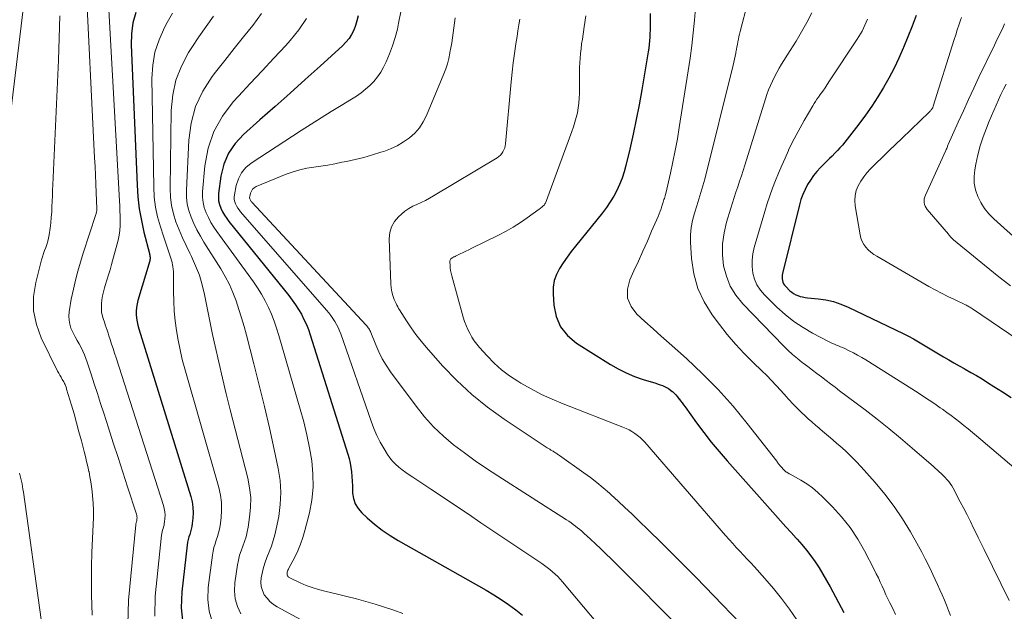
# Model space of a CAD drawing. Units: feet. Extents: x 1945000 to 1950030, y 555000 to 560002.
# Drawn here: x 1945443 to 1945568, y 556835 to 556910 of the extents above; entities that cross this region are included whole.
import ezdxf

# ---------------------------------------------------------------- set-up
doc = ezdxf.new("R2010")
doc.units = ezdxf.units.FT
doc.header["$LTSCALE"] = 100
doc.header["$MEASUREMENT"] = 0
doc.layers.add('CONTOUR INDEX', color=32, linetype='Continuous', lineweight=25)
doc.layers.add('CONTOUR INTERMEDIATE', color=40, linetype='Continuous', lineweight=15)

msp = doc.modelspace()

# ---------------------------------------------------------------- linework, layer by layer
at = {"layer": 'CONTOUR INDEX', "flags": 128}
for points, elevation in [([(1945457.61, 556911.29), (1945457.24, 556909.95), (1945457.07, 556908.57), (1945457.02, 556907.16), (1945457.78, 556889.38), (1945457.89, 556887.88), (1945458.06, 556886.38), (1945458.32, 556884.9), (1945458.65, 556883.42), (1945459.33, 556880.72), (1945459.35, 556880.6), (1945459.38, 556880.49), (1945459.4, 556880.37), (1945459.42, 556880.25), (1945459.42, 556880.13), (1945459.42, 556880.02), (1945459.4, 556879.9), (1945459.38, 556879.79), (1945457.88, 556874.75), (1945457.78, 556874.31), (1945457.7, 556873.86), (1945457.67, 556873.41), (1945457.67, 556872.95), (1945457.72, 556872.5), (1945457.78, 556872.05), (1945457.88, 556871.6), (1945458, 556871.16), (1945464.59, 556849.87), (1945464.75, 556849.19), (1945464.86, 556848.51), (1945464.88, 556847.82), (1945464.85, 556847.13), (1945464.77, 556846.44), (1945464.72, 556846.09), (1945464.65, 556845.75), (1945464.56, 556845.41), (1945464.45, 556845.08), (1945464.33, 556844.75), (1945464.24, 556844.41), (1945464.17, 556844.07), (1945464.12, 556843.72), (1945463.43, 556837.78), (1945463.38, 556835.76), (1945463.57, 556833.78)], 1000), ([(1945485.8, 556910.84), (1945485.65, 556910.23), (1945485.46, 556909.64), (1945485.24, 556909.05), (1945484.97, 556908.49), (1945484.65, 556907.96), (1945484.26, 556907.49), (1945483.82, 556907.04), (1945480.98, 556904.46), (1945479.08, 556902.76), (1945477.18, 556901.06), (1945475.27, 556899.36), (1945473.36, 556897.67), (1945471.25, 556895.81), (1945470.21, 556894.67), (1945469.35, 556893.42), (1945468.79, 556892.02), (1945468.41, 556890.52), (1945468.12, 556888.33), (1945468.09, 556887.84), (1945468.12, 556887.37), (1945468.23, 556886.9), (1945468.39, 556886.44), (1945468.62, 556886), (1945468.86, 556885.57), (1945469.14, 556885.16), (1945469.43, 556884.77), (1945477.03, 556875.36), (1945477.46, 556874.79), (1945477.87, 556874.21), (1945478.25, 556873.61), (1945478.61, 556872.99), (1945478.94, 556872.35), (1945479.24, 556871.71), (1945479.5, 556871.05), (1945479.73, 556870.37), (1945484.49, 556855.25), (1945484.65, 556854.69), (1945484.78, 556854.13), (1945484.88, 556853.56), (1945484.95, 556852.99), (1945485, 556852.41), (1945485.05, 556851.83), (1945485.08, 556851.25), (1945485.1, 556850.67), (1945485.11, 556850.32), (1945485.22, 556849.61), (1945485.43, 556848.95), (1945485.79, 556848.35), (1945486.26, 556847.8), (1945486.96, 556847.17), (1945487.88, 556846.37), (1945488.84, 556845.63), (1945489.85, 556844.94), (1945490.89, 556844.31), (1945502.06, 556837.99), (1945503.02, 556837.42), (1945503.96, 556836.82), (1945504.89, 556836.19), (1945505.79, 556835.52), (1945506.65, 556834.82)], 980), ([(1945522.85, 556911.16), (1945522.84, 556909.97), (1945522.83, 556909.51), (1945522.82, 556909.05), (1945522.81, 556908.59), (1945522.8, 556908.13), (1945522.77, 556907.67), (1945522.73, 556907.21), (1945522.67, 556906.76), (1945522.6, 556906.3), (1945521.78, 556901.47), (1945521.44, 556899.58), (1945521.08, 556897.7), (1945520.68, 556895.82), (1945520.25, 556893.95), (1945519.75, 556891.86), (1945519.53, 556891.05), (1945519.27, 556890.25), (1945518.96, 556889.47), (1945518.61, 556888.71), (1945518.21, 556887.96), (1945517.78, 556887.24), (1945517.3, 556886.55), (1945516.79, 556885.88), (1945513.35, 556881.63), (1945512.81, 556880.94), (1945512.3, 556880.25), (1945511.81, 556879.53), (1945511.33, 556878.8), (1945510.95, 556878.04), (1945510.68, 556877.26), (1945510.55, 556876.44), (1945510.53, 556875.59), (1945510.62, 556874.17), (1945510.93, 556872.72), (1945511.48, 556871.4), (1945512.37, 556870.3), (1945513.5, 556869.33), (1945517.79, 556866.64), (1945518.78, 556866.07), (1945519.79, 556865.56), (1945520.85, 556865.12), (1945521.93, 556864.74), (1945523.57, 556864.24), (1945523.84, 556864.15), (1945524.11, 556864.05), (1945524.38, 556863.95), (1945524.65, 556863.83), (1945524.91, 556863.71), (1945525.16, 556863.56), (1945525.39, 556863.4), (1945525.61, 556863.22), (1945525.65, 556863.19), (1945525.87, 556862.98), (1945526.09, 556862.76), (1945526.29, 556862.53), (1945526.49, 556862.29), (1945526.5, 556862.27), (1945526.69, 556862.02), (1945526.88, 556861.76), (1945527.07, 556861.5), (1945527.26, 556861.24), (1945528.7, 556859.24), (1945529.63, 556858), (1945530.58, 556856.77), (1945531.57, 556855.58), (1945532.59, 556854.4), (1945538.72, 556847.52), (1945539.38, 556846.79), (1945540.05, 556846.05), (1945540.71, 556845.32), (1945541.37, 556844.59), (1945541.46, 556844.49), (1945542.07, 556843.8), (1945542.65, 556843.08), (1945543.21, 556842.35), (1945543.74, 556841.59), (1945544.25, 556840.82), (1945544.73, 556840.03), (1945545.2, 556839.23), (1945545.65, 556838.42), (1945547.39, 556835.18)], 960), ([(1945556.57, 556910.9), (1945556.05, 556909.55), (1945555.51, 556908.19), (1945554.97, 556906.85), (1945554.93, 556906.75), (1945554.37, 556905.46), (1945553.77, 556904.2), (1945553.12, 556902.96), (1945552.44, 556901.75), (1945551.7, 556900.56), (1945550.94, 556899.38), (1945550.13, 556898.24), (1945549.3, 556897.12), (1945547.82, 556895.19), (1945547.52, 556894.82), (1945547.21, 556894.45), (1945546.9, 556894.1), (1945546.57, 556893.75), (1945546.24, 556893.41), (1945545.9, 556893.07), (1945545.57, 556892.74), (1945545.23, 556892.4), (1945544.45, 556891.62), (1945543.98, 556891.12), (1945543.54, 556890.59), (1945543.15, 556890.02), (1945542.79, 556889.44), (1945542.47, 556888.82), (1945542.19, 556888.2), (1945541.96, 556887.55), (1945541.77, 556886.89), (1945539.63, 556878.18), (1945539.59, 556877.96), (1945539.57, 556877.74), (1945539.58, 556877.51), (1945539.61, 556877.29), (1945539.67, 556877.08), (1945539.75, 556876.87), (1945539.87, 556876.69), (1945540.02, 556876.52), (1945540.55, 556875.99), (1945540.79, 556875.79), (1945541.03, 556875.62), (1945541.3, 556875.48), (1945541.58, 556875.36), (1945541.87, 556875.27), (1945542.17, 556875.19), (1945542.47, 556875.14), (1945542.78, 556875.1), (1945544.15, 556874.97), (1945545.13, 556874.82), (1945546.09, 556874.61), (1945547.02, 556874.29), (1945547.94, 556873.91), (1945554.93, 556870.56), (1945555.58, 556870.23), (1945556.24, 556869.89), (1945556.87, 556869.52), (1945557.5, 556869.14), (1945558.13, 556868.75), (1945558.76, 556868.37), (1945559.39, 556867.99), (1945560.02, 556867.61), (1945560.05, 556867.6), (1945560.7, 556867.22), (1945561.35, 556866.84), (1945562, 556866.47), (1945562.66, 556866.11), (1945562.79, 556866.04), (1945563.51, 556865.63), (1945564.22, 556865.22), (1945564.92, 556864.79), (1945565.62, 556864.35), (1945566.42, 556863.84), (1945567.51, 556863.14), (1945568.6, 556862.44)], 940)]:
    msp.add_lwpolyline(points, dxfattribs=dict(at, elevation=elevation))
at = {"layer": 'CONTOUR INTERMEDIATE', "flags": 128}
for points, elevation in [([(1945444.86, 556924.35), (1945440.85, 556891.02)], 1016), ([(1945451.22, 556916.32), (1945452.39, 556892.85), (1945452.45, 556891.74), (1945452.5, 556890.64), (1945452.55, 556889.53), (1945452.6, 556888.42), (1945452.68, 556886.4), (1945452.68, 556886.3), (1945452.68, 556886.21), (1945452.66, 556886.11), (1945452.64, 556886.02), (1945452.62, 556885.93), (1945452.59, 556885.84), (1945452.57, 556885.75), (1945452.54, 556885.65), (1945450.95, 556880.73), (1945450.61, 556879.6), (1945450.28, 556878.46), (1945449.98, 556877.32), (1945449.71, 556876.16), (1945449.42, 556874.91), (1945449.32, 556874.38), (1945449.23, 556873.85), (1945449.18, 556873.31), (1945449.14, 556872.77), (1945449.16, 556872.24), (1945449.23, 556871.72), (1945449.39, 556871.22), (1945449.61, 556870.74), (1945449.7, 556870.57), (1945449.94, 556870.13), (1945450.19, 556869.68), (1945450.43, 556869.23), (1945450.67, 556868.78), (1945450.89, 556868.33), (1945451.1, 556867.86), (1945451.29, 556867.39), (1945451.46, 556866.91), (1945451.94, 556865.4), (1945452.34, 556864.16), (1945452.74, 556862.93), (1945453.14, 556861.69), (1945453.54, 556860.45), (1945454.15, 556858.58), (1945454.76, 556856.71), (1945455.37, 556854.83), (1945455.97, 556852.96), (1945456.58, 556851.09), (1945457.7, 556847.64), (1945457.73, 556847.49), (1945457.76, 556847.34), (1945457.77, 556847.18), (1945457.76, 556847.03), (1945457.75, 556846.87), (1945457.74, 556846.8), (1945457.72, 556846.72), (1945457.7, 556846.65), (1945457.68, 556846.57), (1945457.65, 556846.5), (1945457.63, 556846.42), (1945457.62, 556846.34), (1945457.61, 556846.27), (1945456.67, 556836.72), (1945456.62, 556833.65)], 1008), ([(1945528.67, 556912.82), (1945528.45, 556910.29), (1945528.29, 556908.68), (1945528.11, 556907.07), (1945527.9, 556905.47), (1945527.66, 556903.86), (1945526.53, 556896.7), (1945526.29, 556895.25), (1945526.02, 556893.79), (1945525.72, 556892.34), (1945525.41, 556890.9), (1945524.81, 556888.33), (1945524.78, 556888.17), (1945524.73, 556888.02), (1945524.69, 556887.86), (1945524.64, 556887.7), (1945524.59, 556887.55), (1945524.54, 556887.39), (1945524.49, 556887.23), (1945524.44, 556887.08), (1945524.32, 556886.72), (1945524.21, 556886.39), (1945524.09, 556886.06), (1945523.96, 556885.73), (1945523.83, 556885.4), (1945523.02, 556883.52), (1945522.48, 556882.26), (1945521.92, 556881), (1945521.36, 556879.74), (1945520.78, 556878.5), (1945520.25, 556877.36), (1945519.96, 556876.17), (1945519.97, 556875.04), (1945520.41, 556873.99), (1945521.13, 556873.01), (1945522.17, 556872.08), (1945523.2, 556871.16), (1945524.23, 556870.24), (1945525.26, 556869.32), (1945527.43, 556867.39), (1945529.48, 556865.45), (1945531.47, 556863.45), (1945533.34, 556861.33), (1945535.13, 556859.15), (1945538.88, 556854.35), (1945538.95, 556854.26), (1945539.02, 556854.17), (1945539.08, 556854.08), (1945539.15, 556853.99), (1945539.22, 556853.9), (1945539.29, 556853.81), (1945539.36, 556853.73), (1945539.44, 556853.64), (1945539.78, 556853.27), (1945539.87, 556853.19), (1945539.96, 556853.11), (1945540.05, 556853.03), (1945540.15, 556852.96), (1945540.25, 556852.89), (1945540.36, 556852.83), (1945540.46, 556852.76), (1945540.57, 556852.7), (1945541.92, 556851.95), (1945542.69, 556851.49), (1945543.42, 556850.98), (1945544.1, 556850.41), (1945544.75, 556849.81), (1945545.95, 556848.59), (1945547.11, 556847.29), (1945548.19, 556845.94), (1945549.15, 556844.49), (1945550.02, 556842.98), (1945551.25, 556840.61), (1945551.51, 556840.08), (1945551.77, 556839.56), (1945552.02, 556839.03), (1945552.26, 556838.5), (1945552.49, 556837.96), (1945552.74, 556837.43), (1945552.98, 556836.9), (1945553.24, 556836.38), (1945553.55, 556835.74), (1945553.95, 556834.9)], 956), ([(1945454.21, 556911.62), (1945455.55, 556887.39), (1945455.58, 556886.76), (1945455.61, 556886.13), (1945455.63, 556885.5), (1945455.65, 556884.87), (1945455.64, 556884.25), (1945455.6, 556883.62), (1945455.5, 556883.01), (1945455.36, 556882.39), (1945454.53, 556879.3), (1945454.35, 556878.64), (1945454.16, 556877.98), (1945453.96, 556877.32), (1945453.75, 556876.66), (1945453.64, 556876.34), (1945453.5, 556875.84), (1945453.39, 556875.34), (1945453.32, 556874.83), (1945453.28, 556874.32), (1945453.26, 556873.77), (1945453.27, 556873.52), (1945453.28, 556873.28), (1945453.32, 556873.05), (1945453.38, 556872.81), (1945453.44, 556872.58), (1945453.51, 556872.34), (1945453.59, 556872.11), (1945453.67, 556871.88), (1945453.74, 556871.65), (1945453.86, 556871.31), (1945453.98, 556870.96), (1945454.09, 556870.62), (1945454.2, 556870.27), (1945454.36, 556869.8), (1945454.55, 556869.22), (1945454.73, 556868.64), (1945454.92, 556868.06), (1945455.11, 556867.47), (1945461.12, 556848.75), (1945461.23, 556848.34), (1945461.3, 556847.92), (1945461.32, 556847.5), (1945461.3, 556847.08), (1945461.26, 556846.66), (1945461.23, 556846.44), (1945461.19, 556846.23), (1945461.13, 556846.03), (1945461.07, 556845.82), (1945461, 556845.62), (1945460.94, 556845.41), (1945460.9, 556845.2), (1945460.87, 556844.99), (1945460.05, 556837.24), (1945460.01, 556834.7)], 1004), ([(1945535.24, 556912.58), (1945534.25, 556908.85), (1945534.17, 556908.53), (1945534.09, 556908.21), (1945534.02, 556907.89), (1945533.95, 556907.56), (1945533.89, 556907.23), (1945533.82, 556906.91), (1945533.77, 556906.58), (1945533.71, 556906.26), (1945533.69, 556906.13), (1945533.61, 556905.75), (1945533.54, 556905.36), (1945533.45, 556904.98), (1945533.36, 556904.59), (1945529.75, 556890.12), (1945529.64, 556889.7), (1945529.53, 556889.27), (1945529.4, 556888.85), (1945529.28, 556888.44), (1945529.15, 556888.02), (1945529.01, 556887.6), (1945528.88, 556887.19), (1945528.75, 556886.77), (1945528.44, 556885.81), (1945528.21, 556884.91), (1945528.04, 556884), (1945527.97, 556883.07), (1945527.97, 556882.14), (1945528.08, 556880.05), (1945528.36, 556878.13), (1945528.86, 556876.28), (1945529.67, 556874.56), (1945530.69, 556872.91), (1945531.61, 556871.69), (1945532.62, 556870.42), (1945533.67, 556869.19), (1945534.77, 556868.01), (1945535.91, 556866.86), (1945536.98, 556865.83), (1945537.61, 556865.21), (1945538.22, 556864.59), (1945538.82, 556863.95), (1945539.41, 556863.31), (1945540.11, 556862.52), (1945540.34, 556862.26), (1945540.58, 556862), (1945540.82, 556861.75), (1945541.05, 556861.5), (1945541.3, 556861.25), (1945541.54, 556861.01), (1945541.79, 556860.77), (1945542.04, 556860.53), (1945542.44, 556860.16), (1945542.89, 556859.75), (1945543.35, 556859.34), (1945543.81, 556858.93), (1945544.28, 556858.53), (1945544.4, 556858.43), (1945544.93, 556857.97), (1945545.46, 556857.52), (1945545.98, 556857.07), (1945546.51, 556856.62), (1945546.89, 556856.29), (1945547.6, 556855.66), (1945548.28, 556855.01), (1945548.94, 556854.34), (1945549.59, 556853.65), (1945551.38, 556851.64), (1945552.61, 556850.16), (1945553.78, 556848.63), (1945554.85, 556847.03), (1945555.85, 556845.38), (1945556.86, 556843.6), (1945557.3, 556842.8), (1945557.72, 556841.99), (1945558.13, 556841.18), (1945558.52, 556840.36), (1945558.69, 556839.99), (1945558.99, 556839.34), (1945559.28, 556838.7), (1945559.57, 556838.05), (1945559.86, 556837.4), (1945560.14, 556836.75), (1945560.41, 556836.1), (1945560.66, 556835.44), (1945560.91, 556834.77)], 952), ([(1945447.99, 556910.84), (1945447.91, 556908.02), (1945447.8, 556905.21), (1945447.09, 556889.43), (1945447.06, 556888.74), (1945447.03, 556888.04), (1945447.01, 556887.35), (1945446.98, 556886.66), (1945446.95, 556885.97), (1945446.9, 556885.27), (1945446.83, 556884.59), (1945446.74, 556883.9), (1945446.62, 556883.06), (1945446.55, 556882.65), (1945446.46, 556882.25), (1945446.33, 556881.85), (1945446.19, 556881.46), (1945446.04, 556881.08), (1945445.9, 556880.69), (1945445.78, 556880.29), (1945445.66, 556879.89), (1945444.92, 556877.04), (1945444.65, 556875.23), (1945444.64, 556873.45), (1945445.01, 556871.71), (1945445.63, 556869.99), (1945447.7, 556865.8), (1945447.84, 556865.53), (1945447.98, 556865.26), (1945448.13, 556865), (1945448.29, 556864.74), (1945448.47, 556864.43), (1945448.54, 556864.33), (1945448.59, 556864.21), (1945448.64, 556864.1), (1945448.69, 556863.98), (1945448.73, 556863.86), (1945448.77, 556863.75), (1945448.81, 556863.63), (1945448.84, 556863.51), (1945449.45, 556861.48), (1945449.78, 556860.35), (1945450.1, 556859.21), (1945450.41, 556858.07), (1945450.72, 556856.93), (1945451.06, 556855.6), (1945451.23, 556854.96), (1945451.38, 556854.33), (1945451.53, 556853.68), (1945451.67, 556853.04), (1945451.68, 556852.99), (1945451.8, 556852.37), (1945451.9, 556851.75), (1945451.99, 556851.13), (1945452.07, 556850.5), (1945452.12, 556849.95), (1945452.19, 556849.04), (1945452.24, 556848.14), (1945452.24, 556847.23), (1945452.21, 556846.32), (1945452.12, 556844.57), (1945452.04, 556842.78), (1945451.99, 556840.99), (1945451.99, 556839.21), (1945452, 556837.42), (1945452.06, 556834.85)], 1012), ([(1945462.28, 556911.17), (1945461.61, 556910), (1945461.25, 556909.36), (1945460.56, 556907.81), (1945460.03, 556906.23), (1945459.76, 556904.58), (1945459.65, 556902.9), (1945459.88, 556889.14), (1945459.96, 556887.86), (1945460.11, 556886.59), (1945460.38, 556885.34), (1945460.73, 556884.1), (1945461.11, 556882.92), (1945461.33, 556882.28), (1945461.54, 556881.64), (1945461.76, 556881), (1945461.98, 556880.36), (1945462.17, 556879.72), (1945462.31, 556879.07), (1945462.38, 556878.4), (1945462.41, 556877.73), (1945462.4, 556875.9), (1945462.42, 556874.65), (1945462.48, 556873.41), (1945462.6, 556872.17), (1945462.76, 556870.93), (1945462.97, 556869.7), (1945463.22, 556868.48), (1945463.51, 556867.27), (1945463.83, 556866.06), (1945468.14, 556851.01), (1945468.35, 556850.07), (1945468.48, 556849.12), (1945468.49, 556848.16), (1945468.43, 556847.19), (1945468.3, 556846.22), (1945468.22, 556845.74), (1945468.12, 556845.26), (1945467.98, 556844.8), (1945467.82, 556844.34), (1945467.66, 556843.88), (1945467.52, 556843.41), (1945467.42, 556842.94), (1945467.34, 556842.45), (1945466.81, 556838.35), (1945466.76, 556836.83), (1945466.9, 556835.34), (1945467.32, 556833.91)], 996), ([(1945467.47, 556910.82), (1945466.53, 556909.5), (1945465.61, 556908.17), (1945464.72, 556906.82), (1945464.31, 556906.19), (1945463.4, 556904.47), (1945462.69, 556902.69), (1945462.29, 556900.81), (1945462.1, 556898.86), (1945461.96, 556888.93), (1945462.01, 556887.85), (1945462.14, 556886.79), (1945462.38, 556885.75), (1945462.7, 556884.72), (1945463.11, 556883.7), (1945463.53, 556882.7), (1945463.98, 556881.72), (1945464.46, 556880.74), (1945464.67, 556880.31), (1945465.2, 556879.15), (1945465.67, 556877.96), (1945466.03, 556876.74), (1945466.33, 556875.49), (1945466.58, 556874.23), (1945466.83, 556872.97), (1945467.09, 556871.71), (1945467.36, 556870.45), (1945467.69, 556868.93), (1945468.14, 556866.91), (1945468.6, 556864.9), (1945469.08, 556862.89), (1945469.59, 556860.89), (1945471.82, 556852.2), (1945472.05, 556850.97), (1945472.19, 556849.74), (1945472.17, 556848.5), (1945472.05, 556847.25), (1945471.85, 556846), (1945471.73, 556845.38), (1945471.59, 556844.78), (1945471.4, 556844.18), (1945471.18, 556843.6), (1945470.96, 556843.01), (1945470.77, 556842.42), (1945470.63, 556841.81), (1945470.51, 556841.2), (1945470.17, 556838.95), (1945470.12, 556837.91), (1945470.21, 556836.9), (1945470.51, 556835.94), (1945470.94, 556834.99)], 992), ([(1945473.55, 556911.16), (1945472.47, 556909.63), (1945471.27, 556908.17), (1945470.07, 556906.69), (1945468.9, 556905.2), (1945467.73, 556903.7), (1945467.3, 556903.14), (1945466.13, 556901.28), (1945465.2, 556899.33), (1945464.64, 556897.24), (1945464.34, 556895.06), (1945464.04, 556888.73), (1945464.05, 556887.85), (1945464.14, 556886.98), (1945464.35, 556886.14), (1945464.63, 556885.31), (1945464.99, 556884.49), (1945465.37, 556883.7), (1945465.8, 556882.92), (1945466.25, 556882.16), (1945468.39, 556878.76), (1945468.96, 556877.79), (1945469.48, 556876.78), (1945469.93, 556875.75), (1945470.34, 556874.69), (1945470.69, 556873.62), (1945471.03, 556872.53), (1945471.35, 556871.44), (1945471.64, 556870.35), (1945472.58, 556866.72), (1945473.26, 556864.01), (1945473.92, 556861.3), (1945474.55, 556858.58), (1945475.15, 556855.85), (1945475.67, 556853.44), (1945475.91, 556851.91), (1945476.01, 556850.39), (1945475.94, 556848.86), (1945475.73, 556847.33), (1945475.43, 556845.78), (1945475.26, 556845.03), (1945475.05, 556844.3), (1945474.8, 556843.58), (1945474.51, 556842.87), (1945474.22, 556842.16), (1945473.96, 556841.44), (1945473.76, 556840.71), (1945473.59, 556839.96), (1945473.51, 556839.56), (1945473.47, 556839), (1945473.51, 556838.46), (1945473.67, 556837.94), (1945473.91, 556837.43), (1945474.25, 556836.97), (1945474.63, 556836.55), (1945475.07, 556836.19), (1945475.55, 556835.88), (1945490.06, 556827.98)], 988), ([(1945479.25, 556910.53), (1945478.3, 556909.09), (1945477.2, 556907.73), (1945476.62, 556907.1), (1945475.12, 556905.49), (1945473.62, 556903.87), (1945472.12, 556902.26), (1945470.63, 556900.65), (1945469.98, 556899.95), (1945468.61, 556898.13), (1945467.5, 556896.19), (1945466.81, 556894.06), (1945466.38, 556891.83), (1945466.09, 556888.53), (1945466.08, 556887.85), (1945466.14, 556887.18), (1945466.3, 556886.52), (1945466.52, 556885.88), (1945466.82, 556885.26), (1945467.14, 556884.65), (1945467.5, 556884.06), (1945467.89, 556883.49), (1945472.53, 556877.11), (1945473.06, 556876.33), (1945473.56, 556875.53), (1945474.02, 556874.7), (1945474.44, 556873.86), (1945474.81, 556872.99), (1945475.16, 556872.11), (1945475.47, 556871.22), (1945475.75, 556870.32), (1945478.46, 556860.97), (1945478.9, 556859.34), (1945479.3, 556857.71), (1945479.63, 556856.06), (1945479.92, 556854.4), (1945480.07, 556852.74), (1945480.1, 556851.08), (1945479.92, 556849.43), (1945479.62, 556847.79), (1945479.06, 556845.56), (1945478.81, 556844.68), (1945478.51, 556843.82), (1945478.16, 556842.98), (1945477.76, 556842.17), (1945477.03, 556840.8), (1945476.96, 556840.67), (1945476.91, 556840.55), (1945476.86, 556840.41), (1945476.82, 556840.28), (1945476.8, 556840.21), (1945476.79, 556840.11), (1945476.79, 556840.01), (1945476.82, 556839.91), (1945476.86, 556839.82), (1945476.92, 556839.74), (1945476.99, 556839.66), (1945477.07, 556839.6), (1945477.16, 556839.55), (1945478.47, 556838.94), (1945479.22, 556838.61), (1945479.99, 556838.32), (1945480.77, 556838.08), (1945481.57, 556837.86), (1945483.18, 556837.49), (1945484.38, 556837.19), (1945485.58, 556836.89), (1945486.78, 556836.56), (1945487.97, 556836.22), (1945489.15, 556835.85), (1945490.33, 556835.47), (1945491.49, 556835.04)], 984), ([(1945491.24, 556911.36), (1945490.94, 556909.91), (1945490.78, 556909.18), (1945490.51, 556908.11), (1945490.18, 556907.05), (1945489.79, 556906.03), (1945489.34, 556905.01), (1945489.02, 556904.34), (1945488.67, 556903.71), (1945488.27, 556903.1), (1945487.81, 556902.54), (1945487.3, 556902.01), (1945486.75, 556901.53), (1945486.18, 556901.07), (1945485.58, 556900.65), (1945484.96, 556900.26), (1945483.66, 556899.48), (1945482.38, 556898.71), (1945481.11, 556897.93), (1945479.84, 556897.13), (1945478.59, 556896.32), (1945472.24, 556892.17), (1945471.57, 556891.6), (1945471.01, 556890.95), (1945470.62, 556890.19), (1945470.35, 556889.35), (1945470.11, 556888.14), (1945470.09, 556887.84), (1945470.09, 556887.56), (1945470.16, 556887.27), (1945470.25, 556887), (1945470.39, 556886.73), (1945470.55, 556886.47), (1945470.72, 556886.23), (1945470.91, 556886), (1945481.8, 556873.52), (1945482.08, 556873.18), (1945482.35, 556872.83), (1945482.61, 556872.47), (1945482.85, 556872.1), (1945483.07, 556871.71), (1945483.27, 556871.32), (1945483.45, 556870.91), (1945483.61, 556870.5), (1945487.44, 556859.42), (1945487.78, 556858.52), (1945488.17, 556857.64), (1945488.61, 556856.78), (1945489.09, 556855.94), (1945489.53, 556855.22), (1945489.84, 556854.77), (1945490.18, 556854.35), (1945490.56, 556853.97), (1945490.97, 556853.61), (1945491.4, 556853.27), (1945491.84, 556852.94), (1945492.29, 556852.63), (1945492.74, 556852.32), (1945495.01, 556850.81), (1945496.61, 556849.75), (1945498.2, 556848.68), (1945499.79, 556847.62), (1945501.38, 556846.56), (1945509.08, 556841.4), (1945509.44, 556841.15), (1945509.79, 556840.88), (1945510.13, 556840.61), (1945510.47, 556840.32), (1945510.79, 556840.02), (1945511.11, 556839.72), (1945511.41, 556839.39), (1945511.7, 556839.06), (1945532.4, 556814.43)], 976), ([(1945498.12, 556910.6), (1945498.04, 556909.97), (1945497.95, 556909.34), (1945497.86, 556908.7), (1945497.77, 556908.07), (1945497.67, 556907.44), (1945497.56, 556906.81), (1945497.45, 556906.18), (1945497.44, 556906.1), (1945497.3, 556905.44), (1945497.13, 556904.78), (1945496.92, 556904.14), (1945496.68, 556903.51), (1945494.48, 556898.2), (1945494.07, 556897.39), (1945493.58, 556896.64), (1945492.98, 556895.97), (1945492.3, 556895.36), (1945491.54, 556894.85), (1945490.75, 556894.38), (1945489.92, 556893.99), (1945489.06, 556893.66), (1945488.69, 556893.54), (1945487.62, 556893.21), (1945486.54, 556892.9), (1945485.45, 556892.63), (1945484.35, 556892.39), (1945483.74, 556892.27), (1945482.85, 556892.09), (1945481.96, 556891.93), (1945481.07, 556891.79), (1945480.17, 556891.66), (1945479.28, 556891.51), (1945478.41, 556891.31), (1945477.55, 556891.05), (1945476.7, 556890.75), (1945472.89, 556889.21), (1945472.63, 556889.05), (1945472.42, 556888.87), (1945472.27, 556888.63), (1945472.16, 556888.36), (1945472.06, 556887.95), (1945472.05, 556887.85), (1945472.05, 556887.75), (1945472.07, 556887.65), (1945472.1, 556887.55), (1945472.16, 556887.45), (1945472.21, 556887.36), (1945472.27, 556887.28), (1945472.34, 556887.2), (1945486.82, 556871.61), (1945486.91, 556871.51), (1945487, 556871.4), (1945487.08, 556871.29), (1945487.16, 556871.18), (1945487.23, 556871.06), (1945487.3, 556870.94), (1945487.36, 556870.82), (1945487.41, 556870.69), (1945488.04, 556869.12), (1945488.43, 556868.23), (1945488.87, 556867.36), (1945489.38, 556866.52), (1945489.93, 556865.71), (1945493.17, 556861.32), (1945494.24, 556859.99), (1945495.38, 556858.72), (1945496.61, 556857.55), (1945497.91, 556856.45), (1945499.28, 556855.41), (1945500.66, 556854.41), (1945502.07, 556853.44), (1945503.5, 556852.5), (1945512.22, 556846.93), (1945512.51, 556846.74), (1945512.8, 556846.54), (1945513.08, 556846.34), (1945513.36, 556846.14), (1945513.63, 556845.92), (1945513.9, 556845.71), (1945514.16, 556845.48), (1945514.42, 556845.25), (1945515.25, 556844.49), (1945515.92, 556843.87), (1945516.58, 556843.25), (1945517.23, 556842.61), (1945517.88, 556841.97), (1945537.49, 556822.26)], 972), ([(1945506.32, 556910.42), (1945506.2, 556909.69), (1945506.07, 556908.95), (1945505.96, 556908.22), (1945505.81, 556907.29), (1945505.63, 556906.09), (1945505.47, 556904.89), (1945505.33, 556903.69), (1945505.21, 556902.48), (1945504.5, 556894.63), (1945504.46, 556894.36), (1945504.39, 556894.1), (1945504.29, 556893.85), (1945504.17, 556893.61), (1945504.02, 556893.38), (1945503.85, 556893.18), (1945503.65, 556893), (1945503.43, 556892.85), (1945495.38, 556888.01), (1945494.86, 556887.71), (1945494.34, 556887.43), (1945493.8, 556887.18), (1945493.26, 556886.94), (1945492.73, 556886.69), (1945492.22, 556886.4), (1945491.74, 556886.06), (1945491.29, 556885.69), (1945490.93, 556885.36), (1945490.43, 556884.75), (1945490.04, 556884.09), (1945489.84, 556883.35), (1945489.76, 556882.56), (1945489.95, 556876.86), (1945489.99, 556876.35), (1945490.07, 556875.85), (1945490.21, 556875.36), (1945490.39, 556874.88), (1945490.62, 556874.35), (1945490.71, 556874.14), (1945490.82, 556873.94), (1945490.93, 556873.73), (1945491.05, 556873.54), (1945491.93, 556872.15), (1945492.51, 556871.27), (1945493.13, 556870.42), (1945493.78, 556869.59), (1945494.46, 556868.79), (1945496.52, 556866.46), (1945498.32, 556864.59), (1945500.21, 556862.81), (1945502.23, 556861.2), (1945504.33, 556859.68), (1945509.79, 556856.07), (1945509.94, 556855.97), (1945510.1, 556855.87), (1945510.25, 556855.77), (1945510.41, 556855.68), (1945510.52, 556855.62), (1945510.62, 556855.56), (1945510.72, 556855.49), (1945510.83, 556855.43), (1945510.93, 556855.36), (1945511.03, 556855.29), (1945511.13, 556855.22), (1945511.23, 556855.15), (1945511.33, 556855.08), (1945514.42, 556852.9), (1945515.26, 556852.28), (1945516.09, 556851.64), (1945516.89, 556850.97), (1945517.67, 556850.29), (1945517.89, 556850.1), (1945518.77, 556849.29), (1945519.64, 556848.49), (1945520.5, 556847.67), (1945521.36, 556846.84), (1945522.68, 556845.56), (1945524.19, 556844.08), (1945525.68, 556842.6), (1945527.17, 556841.1), (1945528.65, 556839.59), (1945536.5, 556831.49)], 968), ([(1945514.66, 556910.85), (1945514.47, 556909.46), (1945514.24, 556907.87), (1945514.15, 556907.28), (1945514.08, 556906.68), (1945514.01, 556906.08), (1945513.96, 556905.48), (1945513.91, 556904.88), (1945513.88, 556904.28), (1945513.86, 556903.68), (1945513.86, 556903.07), (1945513.86, 556901.02), (1945513.85, 556900.4), (1945513.8, 556899.78), (1945513.72, 556899.17), (1945513.61, 556898.55), (1945513.46, 556897.94), (1945513.3, 556897.35), (1945513.12, 556896.76), (1945512.92, 556896.18), (1945509.55, 556887.1), (1945509.54, 556887.08), (1945509.53, 556887.05), (1945509.51, 556887.03), (1945509.5, 556887.01), (1945509.45, 556886.93), (1945509.43, 556886.91), (1945509.42, 556886.89), (1945509.4, 556886.87), (1945509.38, 556886.85), (1945509.21, 556886.69), (1945509.1, 556886.59), (1945508.99, 556886.49), (1945508.87, 556886.4), (1945508.75, 556886.31), (1945507.26, 556885.23), (1945506.38, 556884.63), (1945505.48, 556884.05), (1945504.56, 556883.53), (1945503.61, 556883.03), (1945500.21, 556881.36), (1945499.85, 556881.18), (1945499.48, 556881.01), (1945499.12, 556880.83), (1945498.75, 556880.65), (1945498.16, 556880.36), (1945498.09, 556880.33), (1945498.02, 556880.3), (1945497.95, 556880.27), (1945497.88, 556880.24), (1945497.81, 556880.2), (1945497.74, 556880.16), (1945497.68, 556880.12), (1945497.62, 556880.07), (1945497.58, 556880.02), (1945497.52, 556879.94), (1945497.47, 556879.86), (1945497.45, 556879.76), (1945497.44, 556879.66), (1945497.46, 556879.2), (1945497.49, 556878.87), (1945497.53, 556878.53), (1945497.59, 556878.21), (1945497.67, 556877.88), (1945499.14, 556872.61), (1945499.31, 556872.09), (1945499.49, 556871.57), (1945499.71, 556871.07), (1945499.95, 556870.58), (1945500.22, 556870.1), (1945500.52, 556869.64), (1945500.85, 556869.21), (1945501.2, 556868.79), (1945502.16, 556867.71), (1945503.05, 556866.8), (1945503.99, 556865.96), (1945504.99, 556865.2), (1945506.05, 556864.5), (1945506.43, 556864.27), (1945507.73, 556863.53), (1945509.06, 556862.84), (1945510.41, 556862.22), (1945511.79, 556861.64), (1945519.38, 556858.67), (1945519.78, 556858.51), (1945520.16, 556858.32), (1945520.53, 556858.12), (1945520.9, 556857.89), (1945521.24, 556857.64), (1945521.57, 556857.38), (1945521.88, 556857.08), (1945522.17, 556856.77), (1945532.4, 556844.92), (1945532.85, 556844.41), (1945533.3, 556843.91), (1945533.75, 556843.42), (1945534.21, 556842.93), (1945534.68, 556842.44), (1945535.14, 556841.94), (1945535.59, 556841.45), (1945536.05, 556840.95), (1945537.38, 556839.49), (1945538.46, 556838.23), (1945539.51, 556836.94), (1945540.49, 556835.61), (1945541.43, 556834.24)], 964), ([(1945543.34, 556911.24), (1945542.69, 556910.01), (1945542.03, 556908.81), (1945541.33, 556907.62), (1945540.6, 556906.45), (1945539.5, 556904.72), (1945539.18, 556904.2), (1945538.88, 556903.67), (1945538.6, 556903.13), (1945538.33, 556902.58), (1945538.08, 556902.02), (1945537.85, 556901.46), (1945537.65, 556900.89), (1945537.45, 556900.31), (1945534.83, 556891.92), (1945534.62, 556891.23), (1945534.4, 556890.55), (1945534.17, 556889.86), (1945533.94, 556889.18), (1945533.72, 556888.5), (1945533.49, 556887.82), (1945533.28, 556887.13), (1945533.06, 556886.44), (1945532.52, 556884.67), (1945532.21, 556883.31), (1945532.02, 556881.94), (1945532.02, 556880.55), (1945532.15, 556879.16), (1945532.5, 556877.83), (1945532.99, 556876.56), (1945533.71, 556875.41), (1945534.57, 556874.33), (1945539.74, 556869), (1945540.31, 556868.44), (1945540.89, 556867.89), (1945541.5, 556867.38), (1945542.13, 556866.89), (1945542.25, 556866.79), (1945542.83, 556866.36), (1945543.41, 556865.92), (1945543.98, 556865.49), (1945544.56, 556865.05), (1945545.14, 556864.61), (1945545.71, 556864.17), (1945546.29, 556863.74), (1945546.86, 556863.3), (1945550.08, 556860.87), (1945551.6, 556859.69), (1945553.11, 556858.49), (1945554.6, 556857.27), (1945556.07, 556856.02), (1945558.46, 556853.95), (1945558.72, 556853.72), (1945558.98, 556853.49), (1945559.24, 556853.26), (1945559.5, 556853.03), (1945559.75, 556852.79), (1945560, 556852.55), (1945560.24, 556852.3), (1945560.47, 556852.05), (1945560.69, 556851.79), (1945560.89, 556851.52), (1945561.08, 556851.23), (1945561.25, 556850.93), (1945562.16, 556849.2), (1945562.59, 556848.37), (1945563.02, 556847.54), (1945563.44, 556846.7), (1945563.85, 556845.86), (1945564.16, 556845.23), (1945564.41, 556844.7), (1945564.67, 556844.18), (1945564.92, 556843.66), (1945565.18, 556843.14), (1945568.37, 556836.68)], 948), ([(1945550.4, 556910.41), (1945550.24, 556910.03), (1945550.06, 556909.66), (1945549.89, 556909.29), (1945549.7, 556908.92), (1945549.5, 556908.57), (1945549.29, 556908.21), (1945549.07, 556907.87), (1945545.59, 556902.59), (1945545.3, 556902.15), (1945545.01, 556901.72), (1945544.71, 556901.29), (1945544.4, 556900.86), (1945544.17, 556900.53), (1945543.98, 556900.27), (1945543.8, 556900), (1945543.63, 556899.72), (1945543.46, 556899.45), (1945542.36, 556897.58), (1945541.84, 556896.66), (1945541.33, 556895.72), (1945540.85, 556894.77), (1945540.39, 556893.81), (1945540.37, 556893.76), (1945539.94, 556892.81), (1945539.52, 556891.87), (1945539.12, 556890.91), (1945538.73, 556889.96), (1945538.35, 556888.99), (1945538, 556888.02), (1945537.68, 556887.03), (1945537.38, 556886.05), (1945536.04, 556881.45), (1945535.87, 556880.65), (1945535.77, 556879.85), (1945535.78, 556879.05), (1945535.86, 556878.23), (1945536.08, 556877.46), (1945536.38, 556876.72), (1945536.81, 556876.06), (1945537.33, 556875.45), (1945538.91, 556873.89), (1945539.95, 556872.95), (1945541.05, 556872.08), (1945542.22, 556871.3), (1945543.44, 556870.6), (1945545.45, 556869.54), (1945545.7, 556869.42), (1945545.95, 556869.3), (1945546.21, 556869.19), (1945546.47, 556869.09), (1945546.73, 556868.99), (1945546.99, 556868.88), (1945547.24, 556868.77), (1945547.5, 556868.65), (1945548.08, 556868.37), (1945548.61, 556868.1), (1945549.14, 556867.82), (1945549.66, 556867.51), (1945550.17, 556867.2), (1945556.8, 556863.02), (1945557.51, 556862.56), (1945558.22, 556862.1), (1945558.93, 556861.62), (1945559.62, 556861.13), (1945559.89, 556860.95), (1945560.45, 556860.55), (1945561, 556860.14), (1945561.55, 556859.72), (1945562.09, 556859.3), (1945562.63, 556858.88), (1945563.17, 556858.45), (1945563.7, 556858.01), (1945564.23, 556857.57), (1945568.97, 556853.58)], 944), ([(1945562.33, 556910.64), (1945562.2, 556910.28), (1945561.99, 556909.67), (1945561.78, 556909.06), (1945561.58, 556908.44), (1945561.38, 556907.83), (1945558.73, 556899.39), (1945558.71, 556899.33), (1945558.69, 556899.27), (1945558.66, 556899.2), (1945558.63, 556899.14), (1945558.6, 556899.08), (1945558.56, 556899.02), (1945558.52, 556898.97), (1945558.48, 556898.91), (1945558.46, 556898.89), (1945558.4, 556898.83), (1945558.35, 556898.77), (1945558.29, 556898.71), (1945558.23, 556898.65), (1945554.78, 556895.34), (1945553.95, 556894.53), (1945553.12, 556893.73), (1945552.29, 556892.92), (1945551.47, 556892.11), (1945550.78, 556891.44), (1945550.33, 556890.94), (1945549.91, 556890.43), (1945549.54, 556889.87), (1945549.21, 556889.29), (1945548.97, 556888.68), (1945548.82, 556888.06), (1945548.78, 556887.42), (1945548.83, 556886.76), (1945549.45, 556883.07), (1945549.56, 556882.64), (1945549.71, 556882.23), (1945549.93, 556881.85), (1945550.19, 556881.49), (1945550.5, 556881.16), (1945550.82, 556880.86), (1945551.18, 556880.59), (1945551.56, 556880.35), (1945558.18, 556876.53), (1945558.97, 556876.09), (1945559.77, 556875.66), (1945560.59, 556875.25), (1945561.41, 556874.85), (1945562.83, 556874.19), (1945562.94, 556874.14), (1945563.05, 556874.08), (1945563.17, 556874.02), (1945563.28, 556873.96), (1945563.39, 556873.9), (1945563.5, 556873.83), (1945563.6, 556873.76), (1945563.71, 556873.69), (1945576.47, 556865.03)], 936), ([(1945567.75, 556909.82), (1945567.59, 556909.43), (1945567.41, 556909.05), (1945567.22, 556908.67), (1945567.03, 556908.29), (1945566.85, 556907.91), (1945566.66, 556907.53), (1945566.48, 556907.15), (1945564.53, 556903.08), (1945563.86, 556901.66), (1945563.2, 556900.24), (1945562.55, 556898.81), (1945561.9, 556897.38), (1945560.64, 556894.55), (1945560.59, 556894.44), (1945560.49, 556894.16), (1945560.44, 556894.04), (1945560.39, 556893.91), (1945560.33, 556893.79), (1945560.28, 556893.67), (1945557.73, 556888.1), (1945557.65, 556887.88), (1945557.59, 556887.64), (1945557.58, 556887.41), (1945557.59, 556887.16), (1945557.64, 556886.93), (1945557.71, 556886.7), (1945557.82, 556886.49), (1945557.96, 556886.3), (1945560.65, 556883.15), (1945560.71, 556883.08), (1945560.77, 556883.01), (1945560.83, 556882.93), (1945560.89, 556882.86), (1945560.92, 556882.83), (1945560.97, 556882.78), (1945561.02, 556882.72), (1945561.07, 556882.67), (1945561.11, 556882.62), (1945561.16, 556882.57), (1945561.22, 556882.52), (1945561.27, 556882.47), (1945561.32, 556882.42), (1945566.85, 556877.92), (1945568.52, 556876.59)], 932), ([(1945567.98, 556902.2), (1945567.64, 556901.54), (1945567.31, 556900.87), (1945567, 556900.2), (1945566.71, 556899.52), (1945566.41, 556898.84), (1945566.13, 556898.16), (1945565.84, 556897.47), (1945565.49, 556896.62), (1945565.07, 556895.49), (1945564.7, 556894.36), (1945564.4, 556893.2), (1945564.14, 556892.03), (1945564.01, 556891.33), (1945563.93, 556890.46), (1945563.94, 556889.61), (1945564.11, 556888.77), (1945564.38, 556887.94), (1945564.78, 556887.16), (1945565.24, 556886.42), (1945565.79, 556885.74), (1945566.4, 556885.11), (1945573.11, 556879.08)], 928), ([(1945442.87, 556852.84), (1945442.97, 556852.5), (1945443.05, 556852.17), (1945443.13, 556851.83), (1945443.19, 556851.48), (1945443.26, 556851.14), (1945443.31, 556850.8), (1945443.37, 556850.45), (1945445.63, 556834.28)], 1016)]:
    msp.add_lwpolyline(points, dxfattribs=dict(at, elevation=elevation))

doc.saveas('drawing.dxf')
